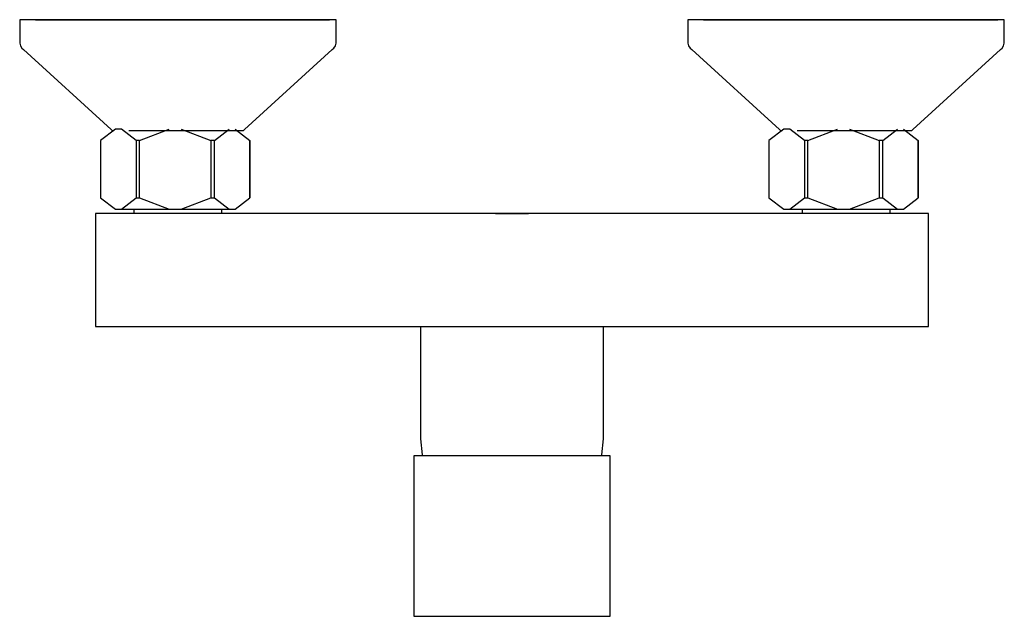
# Model space of a CAD drawing. Extents: x -0.111 to 0.111, y -0.067 to 0.067.
import ezdxf

# ---------------------------------------------------------------- set-up
doc = ezdxf.new("R2010")
doc.units = 0
doc.layers.get('0').update_dxf_attribs({"linetype": 'CONTINUOUS'})

msp = doc.modelspace()

# ---------------------------------------------------------------- linework, layer by layer
at = {"linetype": 'CONTINUOUS'}
for p, q in [((-0.1105, 0.066916), (-0.1105, 0.066492)), ((-0.10961, 0.066916), (-0.1105, 0.066916)), ((-0.1105, 0.066492), (-0.1105, 0.062025)), ((-0.106984, 0.066916), (-0.10961, 0.066916)), ((-0.075, 0.066916), (-0.109044, 0.066916)), ((-0.106984, 0.066916), (-0.106461, 0.066916)), ((-0.102755, 0.066916), (-0.106984, 0.066916)), ((-0.106461, 0.066916), (-0.075, 0.066916)), ((-0.097134, 0.066916), (-0.102755, 0.066916)), ((-0.075, 0.066916), (-0.102301, 0.066916)), ((-0.090403, 0.066916), (-0.097134, 0.066916)), ((-0.096772, 0.066916), (-0.075, 0.066916)), ((-0.0829, 0.066916), (-0.090403, 0.066916)), ((-0.075, 0.066916), (-0.0829, 0.066916)), ((-0.0671, 0.066916), (-0.075, 0.066916)), ((-0.040081, 0.066916), (-0.075, 0.066916)), ((-0.075, 0.066916), (-0.040956, 0.066916)), ((-0.043539, 0.066916), (-0.075, 0.066916)), ((-0.075, 0.066916), (-0.047699, 0.066916)), ((-0.059597, 0.066916), (-0.0671, 0.066916)), ((-0.052866, 0.066916), (-0.059597, 0.066916)), ((-0.047245, 0.066916), (-0.052866, 0.066916)), ((-0.043016, 0.066916), (-0.047245, 0.066916)), ((-0.04039, 0.066916), (-0.043016, 0.066916)), ((-0.0395, 0.066916), (-0.04039, 0.066916)), ((-0.0395, 0.066492), (-0.0395, 0.066916)), ((-0.0395, 0.062025), (-0.0395, 0.066492)), ((0.0395, 0.066916), (0.0395, 0.066492)), ((0.04039, 0.066916), (0.0395, 0.066916)), ((0.0395, 0.066492), (0.0395, 0.062025)), ((0.043016, 0.066916), (0.04039, 0.066916)), ((0.075, 0.066916), (0.040956, 0.066916)), ((0.043016, 0.066916), (0.043539, 0.066916)), ((0.047245, 0.066916), (0.043016, 0.066916)), ((0.043539, 0.066916), (0.075, 0.066916)), ((0.052866, 0.066916), (0.047245, 0.066916)), ((0.075, 0.066916), (0.047699, 0.066916)), ((0.059597, 0.066916), (0.052866, 0.066916)), ((0.053228, 0.066916), (0.075, 0.066916)), ((0.067101, 0.066916), (0.059597, 0.066916)), ((0.075, 0.066916), (0.067101, 0.066916)), ((0.0829, 0.066916), (0.075, 0.066916)), ((0.109919, 0.066916), (0.075, 0.066916)), ((0.075, 0.066916), (0.109044, 0.066916)), ((0.106461, 0.066916), (0.075, 0.066916)), ((0.075, 0.066916), (0.102301, 0.066916)), ((0.090403, 0.066916), (0.0829, 0.066916)), ((0.097134, 0.066916), (0.090403, 0.066916)), ((0.102755, 0.066916), (0.097134, 0.066916)), ((0.106984, 0.066916), (0.102755, 0.066916)), ((0.10961, 0.066916), (0.106984, 0.066916)), ((0.1105, 0.066916), (0.10961, 0.066916)), ((0.1105, 0.066492), (0.1105, 0.066916)), ((0.1105, 0.062025), (0.1105, 0.066492)), ((-0.1105, 0.062025), (-0.1105, 0.061647)), ((-0.0395, 0.061647), (-0.0395, 0.062025)), ((0.0395, 0.062025), (0.0395, 0.061647)), ((0.1105, 0.061647), (0.1105, 0.062025)), ((-0.1105, 0.061647), (-0.110351, 0.06105)), ((-0.110351, 0.06105), (-0.109995, 0.060539)), ((-0.109995, 0.060539), (-0.109642, 0.060225)), ((-0.109642, 0.060225), (-0.089949, 0.042254)), ((-0.060051, 0.042254), (-0.040358, 0.060225)), ((-0.040358, 0.060225), (-0.040005, 0.060539)), ((-0.040005, 0.060539), (-0.039649, 0.06105)), ((-0.039649, 0.06105), (-0.0395, 0.061647)), ((0.0395, 0.061647), (0.039649, 0.06105)), ((0.039649, 0.06105), (0.040005, 0.060539)), ((0.040005, 0.060539), (0.040358, 0.060225)), ((0.040358, 0.060225), (0.060051, 0.042254)), ((0.089949, 0.042254), (0.109642, 0.060225)), ((0.109642, 0.060225), (0.109995, 0.060539)), ((0.109995, 0.060539), (0.110351, 0.06105)), ((0.110351, 0.06105), (0.1105, 0.061647)), ((-0.089007, 0.042366), (-0.092333, 0.039805)), ((-0.089949, 0.042254), (-0.089707, 0.042029)), ((-0.089707, 0.042029), (-0.089338, 0.042029)), ((-0.08766, 0.042366), (-0.089007, 0.042366)), ((-0.084372, 0.039835), (-0.08766, 0.042366)), ((-0.086019, 0.042029), (-0.084169, 0.042029)), ((-0.084169, 0.042029), (-0.081381, 0.042029)), ((-0.083583, 0.039805), (-0.07693, 0.042366)), ((-0.081381, 0.042029), (-0.078273, 0.042029)), ((-0.078273, 0.042029), (-0.07781, 0.042029)), ((-0.077805, 0.042029), (-0.075, 0.042029)), ((-0.075, 0.042029), (-0.071728, 0.042029)), ((-0.074236, 0.042366), (-0.067583, 0.039805)), ((-0.071728, 0.042029), (-0.068619, 0.042029)), ((-0.068619, 0.042029), (-0.065831, 0.042029)), ((-0.066794, 0.039835), (-0.063506, 0.042366)), ((-0.065831, 0.042029), (-0.063502, 0.042029)), ((-0.063502, 0.042029), (-0.06175, 0.042029)), ((-0.06216, 0.042366), (-0.058872, 0.039835)), ((-0.06175, 0.042029), (-0.060662, 0.042029)), ((-0.060662, 0.042029), (-0.060294, 0.042029)), ((-0.060294, 0.042029), (-0.060051, 0.042254)), ((0.060994, 0.042366), (0.057667, 0.039805)), ((0.060051, 0.042254), (0.060293, 0.042029)), ((0.060293, 0.042029), (0.060662, 0.042029)), ((0.06234, 0.042366), (0.060994, 0.042366)), ((0.065628, 0.039835), (0.06234, 0.042366)), ((0.063981, 0.042029), (0.065831, 0.042029)), ((0.065831, 0.042029), (0.068619, 0.042029)), ((0.066417, 0.039805), (0.07307, 0.042366)), ((0.068619, 0.042029), (0.071727, 0.042029)), ((0.071727, 0.042029), (0.07219, 0.042029)), ((0.072195, 0.042029), (0.075, 0.042029)), ((0.075, 0.042029), (0.078273, 0.042029)), ((0.075764, 0.042366), (0.082417, 0.039805)), ((0.078273, 0.042029), (0.081381, 0.042029)), ((0.081381, 0.042029), (0.084169, 0.042029)), ((0.083206, 0.039835), (0.086494, 0.042366)), ((0.084169, 0.042029), (0.086498, 0.042029)), ((0.086498, 0.042029), (0.08825, 0.042029)), ((0.08784, 0.042366), (0.091128, 0.039835)), ((0.08825, 0.042029), (0.089338, 0.042029)), ((0.089338, 0.042029), (0.089707, 0.042029)), ((0.089707, 0.042029), (0.089949, 0.042254)), ((-0.092333, 0.039805), (-0.092333, 0.026981)), ((-0.083583, 0.039805), (-0.084372, 0.039835)), ((-0.084372, 0.039835), (-0.084372, 0.026951)), ((-0.083583, 0.026981), (-0.083583, 0.039805)), ((-0.066794, 0.039835), (-0.067583, 0.039805)), ((-0.067583, 0.039805), (-0.067583, 0.026981)), ((-0.066794, 0.026951), (-0.066794, 0.039835)), ((-0.058833, 0.039805), (-0.058872, 0.039835)), ((-0.058872, 0.039835), (-0.058872, 0.026951)), ((-0.058833, 0.026981), (-0.058833, 0.039805)), ((0.057667, 0.039805), (0.057667, 0.026981)), ((0.066417, 0.039805), (0.065628, 0.039835)), ((0.065628, 0.039835), (0.065628, 0.026951)), ((0.066417, 0.026981), (0.066417, 0.039805)), ((0.083206, 0.039835), (0.082417, 0.039805)), ((0.082417, 0.039805), (0.082417, 0.026981)), ((0.083206, 0.026951), (0.083206, 0.039835)), ((0.091167, 0.039805), (0.091128, 0.039835)), ((0.091128, 0.039835), (0.091128, 0.026951)), ((0.091167, 0.026981), (0.091167, 0.039805)), ((-0.092333, 0.026981), (-0.089007, 0.02442)), ((-0.08766, 0.02442), (-0.084372, 0.026951)), ((-0.084372, 0.026951), (-0.083583, 0.026981)), ((-0.083583, 0.026981), (-0.07693, 0.02442)), ((-0.074236, 0.02442), (-0.067583, 0.026981)), ((-0.067583, 0.026981), (-0.066794, 0.026951)), ((-0.066794, 0.026951), (-0.063506, 0.02442)), ((-0.06216, 0.02442), (-0.058872, 0.026951)), ((-0.058872, 0.026951), (-0.058833, 0.026981)), ((0.057667, 0.026981), (0.060994, 0.02442)), ((0.06234, 0.02442), (0.065628, 0.026951)), ((0.065628, 0.026951), (0.066417, 0.026981)), ((0.066417, 0.026981), (0.07307, 0.02442)), ((0.075764, 0.02442), (0.082417, 0.026981)), ((0.082417, 0.026981), (0.083206, 0.026951)), ((0.083206, 0.026951), (0.086494, 0.02442)), ((0.08784, 0.02442), (0.091128, 0.026951)), ((0.091128, 0.026951), (0.091167, 0.026981)), ((-0.089007, 0.02442), (-0.08766, 0.02442)), ((-0.08766, 0.02442), (-0.07693, 0.02442)), ((-0.084851, 0.02442), (-0.084851, 0.023416)), ((-0.07693, 0.02442), (-0.074236, 0.02442)), ((-0.074236, 0.02442), (-0.063506, 0.02442)), ((-0.065149, 0.023416), (-0.065149, 0.02442)), ((-0.063506, 0.02442), (-0.06216, 0.02442)), ((0.060994, 0.02442), (0.06234, 0.02442)), ((0.06234, 0.02442), (0.07307, 0.02442)), ((0.065149, 0.02442), (0.065149, 0.023416)), ((0.07307, 0.02442), (0.075764, 0.02442)), ((0.075764, 0.02442), (0.086494, 0.02442)), ((0.084851, 0.023416), (0.084851, 0.02442)), ((0.086494, 0.02442), (0.08784, 0.02442)), ((-0.093499, 0.023416), (-0.093499, 0.021614)), ((-0.092484, 0.023416), (-0.093499, 0.023416)), ((-0.090099, 0.023416), (-0.092484, 0.023416)), ((-0.086356, 0.023416), (-0.090099, 0.023416)), ((-0.081677, 0.023416), (-0.086356, 0.023416)), ((-0.0765, 0.023416), (-0.081677, 0.023416)), ((-0.029372, 0.023416), (-0.0765, 0.023416)), ((-0.026109, 0.023416), (-0.029372, 0.023416)), ((-0.022845, 0.023416), (-0.026109, 0.023416)), ((-0.019582, 0.023416), (-0.022845, 0.023416)), ((-0.016555, 0.023416), (-0.019582, 0.023416)), ((-0.013782, 0.023416), (-0.016555, 0.023416)), ((-0.010637, 0.023416), (-0.013782, 0.023416)), ((-0.007301, 0.023416), (-0.010637, 0.023416)), ((-0.003712, 0.023416), (-0.007301, 0.023416)), ((0, 0.02345), (-0.003712, 0.023416)), ((0, 0.023416), (-0.003712, 0.023416)), ((-0.003712, 0.023416), (0, 0.023416)), ((0.003712, 0.023416), (0, 0.02345)), ((0.003712, 0.023416), (0, 0.023416)), ((0, 0.023416), (0.003712, 0.023416)), ((0.007301, 0.023416), (0.003712, 0.023416)), ((0.010637, 0.023416), (0.007301, 0.023416)), ((0.013781, 0.023416), (0.010637, 0.023416)), ((0.016555, 0.023416), (0.013781, 0.023416)), ((0.019582, 0.023416), (0.016555, 0.023416)), ((0.022845, 0.023416), (0.019582, 0.023416)), ((0.026109, 0.023416), (0.022845, 0.023416)), ((0.029372, 0.023416), (0.026109, 0.023416)), ((0.0765, 0.023416), (0.029372, 0.023416)), ((0.081677, 0.023416), (0.0765, 0.023416)), ((0.086356, 0.023416), (0.081677, 0.023416)), ((0.090099, 0.023416), (0.086356, 0.023416)), ((0.092484, 0.023416), (0.090099, 0.023416)), ((0.093499, 0.023416), (0.092484, 0.023416)), ((0.093499, 0.021614), (0.093499, 0.023416)), ((-0.093499, 0.021614), (-0.093499, 0.014386)), ((0.093499, 0.014386), (0.093499, 0.021614)), ((-0.093499, 0.014386), (-0.093499, 0.010772)), ((0.093499, 0.010772), (0.093499, 0.014386)), ((-0.093499, 0.010772), (-0.093499, 0.007158)), ((0.093499, 0.007158), (0.093499, 0.010772)), ((-0.093499, 0.007158), (-0.093499, -0.000071)), ((0.093499, -0.000071), (0.093499, 0.007158)), ((-0.093499, -0.000071), (-0.093499, -0.001872)), ((-0.093499, -0.001872), (-0.092484, -0.001872)), ((-0.092484, -0.001872), (-0.090099, -0.001872)), ((-0.090099, -0.001872), (-0.086356, -0.001872)), ((-0.086356, -0.001872), (-0.081677, -0.001872)), ((-0.081677, -0.001872), (-0.0765, -0.001872)), ((-0.0765, -0.001872), (-0.029372, -0.001872)), ((-0.029372, -0.001872), (-0.026109, -0.001872)), ((-0.026109, -0.001872), (-0.022845, -0.001872)), ((-0.022845, -0.001872), (-0.019582, -0.001872)), ((-0.020503, -0.001872), (-0.020503, -0.027108)), ((-0.019582, -0.001872), (-0.016555, -0.001872)), ((-0.016555, -0.001872), (-0.013782, -0.001872)), ((-0.013782, -0.001872), (-0.010637, -0.001872)), ((-0.010637, -0.001872), (-0.007301, -0.001872)), ((-0.007301, -0.001872), (-0.003712, -0.001872)), ((-0.003712, -0.001872), (0, -0.001872)), ((0, -0.001872), (0.003712, -0.001872)), ((0.003712, -0.001872), (0.007301, -0.001872)), ((0.007301, -0.001872), (0.010637, -0.001872)), ((0.010637, -0.001872), (0.013781, -0.001872)), ((0.013781, -0.001872), (0.016555, -0.001872)), ((0.016555, -0.001872), (0.019582, -0.001872)), ((0.019582, -0.001872), (0.022845, -0.001872)), ((0.020503, -0.027108), (0.020503, -0.001872)), ((0.022845, -0.001872), (0.026109, -0.001872)), ((0.026109, -0.001872), (0.029372, -0.001872)), ((0.029372, -0.001872), (0.0765, -0.001872)), ((0.0765, -0.001872), (0.081677, -0.001872)), ((0.081677, -0.001872), (0.086356, -0.001872)), ((0.086356, -0.001872), (0.090099, -0.001872)), ((0.090099, -0.001872), (0.092484, -0.001872)), ((0.092484, -0.001872), (0.093499, -0.001872)), ((0.093499, -0.001872), (0.093499, -0.000071)), ((-0.020503, -0.027108), (-0.020127, -0.030685)), ((0.020127, -0.030685), (0.020503, -0.027108)), ((-0.022069, -0.030912), (-0.022069, -0.031462)), ((-0.021317, -0.030912), (-0.022069, -0.030912)), ((-0.019112, -0.030912), (-0.021317, -0.030912)), ((-0.015605, -0.030912), (-0.019112, -0.030912)), ((-0.011034, -0.030912), (-0.015605, -0.030912)), ((-0.005712, -0.030912), (-0.011034, -0.030912)), ((0, -0.030912), (-0.005712, -0.030912)), ((0.005712, -0.030912), (0, -0.030912)), ((0.011034, -0.030912), (0.005712, -0.030912)), ((0.015605, -0.030912), (0.011034, -0.030912)), ((0.019112, -0.030912), (0.015605, -0.030912)), ((0.021317, -0.030912), (0.019112, -0.030912)), ((0.022069, -0.030912), (0.021317, -0.030912)), ((0.022069, -0.031462), (0.022069, -0.030912)), ((-0.022069, -0.031462), (-0.022069, -0.043846)), ((0.022069, -0.043846), (0.022069, -0.031462)), ((-0.022069, -0.043846), (-0.022069, -0.048381)), ((0.022069, -0.048381), (0.022069, -0.043846)), ((-0.022069, -0.048381), (-0.022069, -0.051034)), ((0.022069, -0.051034), (0.022069, -0.048381)), ((-0.022069, -0.051034), (-0.022069, -0.053687)), ((0.022069, -0.053687), (0.022069, -0.051034)), ((-0.022069, -0.053687), (-0.022069, -0.05634)), ((0.022069, -0.05634), (0.022069, -0.053687)), ((-0.022069, -0.05634), (-0.022069, -0.05833)), ((0.022069, -0.05833), (0.022069, -0.05634)), ((-0.022069, -0.05833), (-0.022069, -0.059606)), ((-0.022069, -0.059606), (-0.022069, -0.061772)), ((0.022069, -0.059606), (0.022069, -0.05833)), ((0.022069, -0.061772), (0.022069, -0.059606)), ((-0.022069, -0.061772), (-0.022069, -0.066365)), ((0.022069, -0.066365), (0.022069, -0.061772)), ((-0.022069, -0.066365), (-0.022069, -0.066916)), ((-0.022069, -0.066916), (-0.021317, -0.066916)), ((-0.021317, -0.066916), (-0.019112, -0.066916)), ((-0.019112, -0.066916), (-0.015605, -0.066916)), ((-0.015605, -0.066916), (-0.011034, -0.066916)), ((-0.011034, -0.066916), (-0.005712, -0.066916)), ((-0.005712, -0.066916), (0, -0.066916)), ((0, -0.066916), (0.005712, -0.066916)), ((0.005712, -0.066916), (0.011034, -0.066916)), ((0.011034, -0.066916), (0.015605, -0.066916)), ((0.015605, -0.066916), (0.019112, -0.066916)), ((0.019112, -0.066916), (0.021317, -0.066916)), ((0.021317, -0.066916), (0.022069, -0.066916)), ((0.022069, -0.066916), (0.022069, -0.066365))]:
    msp.add_line(p, q, dxfattribs=at)

doc.saveas('drawing.dxf')
